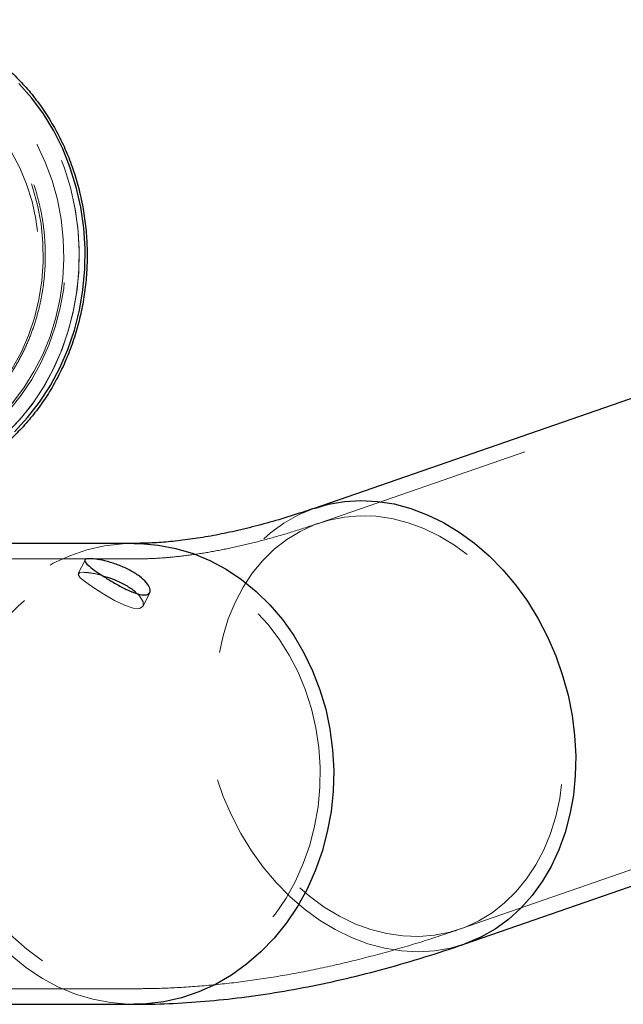
# Model space of a CAD drawing. Units: millimetres. Extents: x 0 to 42, y 0 to 29.8.
# Drawn here: x 15.3 to 15.6, y 16.9 to 17.3 of the extents above; entities that cross this region are included whole.
import ezdxf

# ---------------------------------------------------------------- set-up
doc = ezdxf.new("R2010")
doc.units = ezdxf.units.MM
doc.linetypes.add('HIDDEN', pattern=[0.1905, 0.127, -0.0635])

msp = doc.modelspace()

# ---------------------------------------------------------------- linework, layer by layer
at = {"color": 7, "linetype": 'Continuous', "lineweight": 25}
for p, q in [((15.74888, 17.17253), (15.45502, 17.0708)), ((15.38562, 17.05728), (15.12812, 17.05728)), ((15.51318, 16.90279), (15.80704, 17.00451)), ((15.12812, 16.87948), (15.38562, 16.87948))]:
    msp.add_line(p, q, dxfattribs=at)
at = {"color": 7, "linetype": 'HIDDEN', "lineweight": 18}
for p, q in [((15.75084, 17.16686), (15.45698, 17.06513)), ((15.38562, 17.05128), (15.04663, 17.05128)), ((15.36661, 17.05087), (15.36399, 17.04562)), ((15.38902, 17.03308), (15.39165, 17.03834)), ((15.51121, 16.90846), (15.80508, 17.01018)), ((15.0467, 16.88548), (15.38562, 16.88548))]:
    msp.add_line(p, q, dxfattribs=at)
at = {"color": 7, "linetype": 'HIDDEN', "lineweight": 18, "flags": 128}
for points in [[(15.3541, 17.12393), (15.35038, 17.1172), (15.34616, 17.11089), (15.34146, 17.10504), (15.33632, 17.09971), (15.3308, 17.09492), (15.32492, 17.09073), (15.31874, 17.08716), (15.31231, 17.08425), (15.30568, 17.08201), (15.2989, 17.08047), (15.29203, 17.07963), (15.28512, 17.07951), (15.27823, 17.08011), (15.27142, 17.08142), (15.26473, 17.08342), (15.25823, 17.08612), (15.25196, 17.08947), (15.24598, 17.09346), (15.24033, 17.09805), (15.23506, 17.10321), (15.23021, 17.10889), (15.22582, 17.11505), (15.22193, 17.12164), (15.21857, 17.12861), (15.21576, 17.1359), (15.21353, 17.14345), (15.21189, 17.15119), (15.21086, 17.15908), (15.21044, 17.16705), (15.21065, 17.17502), (15.21148, 17.18294), (15.21291, 17.19074), (15.21495, 17.19836), (15.21757, 17.20574), (15.22075, 17.21283), (15.22447, 17.21955), (15.2287, 17.22586), (15.23339, 17.23171), (15.23853, 17.23704), (15.24406, 17.24183), (15.24993, 17.24602), (15.25611, 17.24959), (15.26254, 17.2525), (15.26917, 17.25474), (15.27595, 17.25628), (15.28282, 17.25712), (15.28973, 17.25724), (15.29662, 17.25664), (15.30343, 17.25533), (15.31012, 17.25333), (15.31662, 17.25063), (15.32289, 17.24728), (15.32887, 17.24329), (15.33452, 17.2387), (15.33979, 17.23354), (15.34464, 17.22786), (15.34903, 17.2217), (15.35292, 17.21511), (15.35628, 17.20814), (15.35909, 17.20085), (15.36133, 17.19331), (15.36296, 17.18556), (15.36399, 17.17767), (15.36441, 17.1697), (15.3642, 17.16173), (15.36338, 17.15381), (15.36194, 17.14601), (15.3599, 17.13839), (15.35728, 17.13101), (15.3541, 17.12393)], [(15.32592, 17.09139), (15.33174, 17.09568), (15.33721, 17.10056), (15.34227, 17.10599), (15.34689, 17.11191), (15.35104, 17.1183), (15.35467, 17.12508), (15.35776, 17.13222), (15.36028, 17.13964), (15.36222, 17.1473), (15.36356, 17.15513), (15.36428, 17.16306), (15.36438, 17.17103), (15.36386, 17.17899), (15.36273, 17.18686), (15.361, 17.19458), (15.35866, 17.20209), (15.35576, 17.20933), (15.35231, 17.21623), (15.34833, 17.22276), (15.34386, 17.22884), (15.33894, 17.23444), (15.33361, 17.23951), (15.3279, 17.244), (15.32186, 17.24789), (15.31555, 17.25113), (15.30902, 17.25371), (15.3023, 17.2556), (15.29547, 17.25679), (15.28858, 17.25727), (15.28167, 17.25703), (15.27481, 17.25607), (15.26806, 17.25442), (15.26146, 17.25206), (15.25506, 17.24904), (15.24893, 17.24536), (15.24311, 17.24107), (15.23764, 17.23619), (15.23258, 17.23076), (15.22796, 17.22484), (15.22381, 17.21845), (15.22018, 17.21167), (15.21709, 17.20453), (15.21457, 17.19711), (15.21263, 17.18945), (15.2113, 17.18162), (15.21057, 17.17369), (15.21047, 17.16572), (15.21099, 17.15776), (15.21212, 17.14989), (15.21386, 17.14217), (15.21619, 17.13466), (15.21909, 17.12742), (15.22255, 17.12052), (15.22652, 17.11399), (15.23099, 17.10791), (15.23591, 17.10231), (15.24125, 17.09724), (15.24695, 17.09275), (15.25299, 17.08886), (15.2593, 17.08562), (15.26584, 17.08304), (15.27255, 17.08115), (15.27938, 17.07996), (15.28627, 17.07948), (15.29318, 17.07972), (15.30004, 17.08068), (15.3068, 17.08233), (15.3134, 17.08469), (15.31979, 17.08771), (15.32592, 17.09139)], [(15.3496, 17.12693), (15.34602, 17.12048), (15.34195, 17.11444), (15.3374, 17.10886), (15.33244, 17.10379), (15.32708, 17.09927), (15.32139, 17.09534), (15.31541, 17.09203), (15.30919, 17.08938), (15.30278, 17.08739), (15.29625, 17.0861), (15.28964, 17.08551), (15.28301, 17.08563), (15.27641, 17.08646), (15.26991, 17.08798), (15.26357, 17.09019), (15.25742, 17.09306), (15.25153, 17.09658), (15.24595, 17.10071), (15.24072, 17.10542), (15.23588, 17.11067), (15.23149, 17.1164), (15.22758, 17.12258), (15.22418, 17.12916), (15.22131, 17.13606), (15.21901, 17.14324), (15.21729, 17.15064), (15.21618, 17.15819), (15.21567, 17.16582), (15.21577, 17.17348), (15.21648, 17.18109), (15.2178, 17.1886), (15.21971, 17.19593), (15.2222, 17.20302), (15.22525, 17.20983), (15.22883, 17.21627), (15.23291, 17.22231), (15.23745, 17.22789), (15.24242, 17.23296), (15.24777, 17.23748), (15.25346, 17.24141), (15.25944, 17.24472), (15.26566, 17.24737), (15.27207, 17.24936), (15.2786, 17.25065), (15.28522, 17.25124), (15.29185, 17.25112), (15.29844, 17.25029), (15.30494, 17.24877), (15.31129, 17.24656), (15.31743, 17.24369), (15.32332, 17.24017), (15.32891, 17.23604), (15.33414, 17.23133), (15.33897, 17.22608), (15.34336, 17.22035), (15.34727, 17.21417), (15.35068, 17.20759), (15.35354, 17.20069), (15.35584, 17.19351), (15.35756, 17.18611), (15.35868, 17.17856), (15.35919, 17.17093), (15.35908, 17.16327), (15.35837, 17.15566), (15.35705, 17.14815), (15.35514, 17.14082), (15.35265, 17.13373), (15.3496, 17.12693)], [(15.32293, 17.09736), (15.32854, 17.10151), (15.33378, 17.10625), (15.33861, 17.11154), (15.343, 17.11732), (15.34689, 17.12355), (15.35027, 17.13018), (15.35309, 17.13714), (15.35533, 17.14438), (15.35698, 17.15183), (15.35802, 17.15942), (15.35843, 17.16709), (15.35822, 17.17478), (15.35739, 17.1824), (15.35595, 17.18991), (15.3539, 17.19722), (15.35127, 17.20428), (15.34808, 17.21103), (15.34435, 17.2174), (15.34013, 17.22334), (15.33544, 17.2288), (15.33033, 17.23372), (15.32484, 17.23807), (15.31902, 17.24181), (15.31293, 17.24491), (15.30661, 17.24733), (15.30012, 17.24905), (15.29352, 17.25007), (15.28687, 17.25037), (15.28022, 17.24995), (15.27364, 17.24882), (15.26718, 17.24697), (15.26089, 17.24444), (15.25484, 17.24123), (15.24908, 17.23739), (15.24365, 17.23294), (15.2386, 17.22792), (15.23399, 17.22238), (15.22984, 17.21637), (15.22621, 17.20993), (15.2231, 17.20313), (15.22057, 17.19602), (15.21862, 17.18867), (15.21728, 17.18114), (15.21655, 17.1735), (15.21645, 17.16581), (15.21697, 17.15815), (15.21811, 17.15057), (15.21985, 17.14316), (15.2222, 17.13596), (15.22511, 17.12905), (15.22857, 17.12249), (15.23255, 17.11632), (15.23702, 17.11062), (15.24192, 17.10542), (15.24723, 17.10078), (15.25288, 17.09673), (15.25885, 17.09331), (15.26506, 17.09055), (15.27147, 17.08847), (15.27802, 17.0871), (15.28465, 17.08644), (15.29131, 17.0865), (15.29793, 17.08728), (15.30446, 17.08877), (15.31084, 17.09096), (15.31702, 17.09383), (15.32293, 17.09736)], [(15.29709, 17.09374), (15.30297, 17.09538), (15.30899, 17.09776), (15.31477, 17.1008), (15.32028, 17.10447), (15.32546, 17.10874), (15.33025, 17.11356), (15.33462, 17.1189), (15.33852, 17.1247), (15.34192, 17.13091), (15.34479, 17.13746), (15.34709, 17.14431), (15.34881, 17.15138), (15.34993, 17.15861), (15.35044, 17.16593), (15.35034, 17.17327), (15.34962, 17.18057), (15.3483, 17.18775), (15.34638, 17.19475), (15.34389, 17.20151), (15.34085, 17.20795), (15.33728, 17.21403), (15.33321, 17.21968), (15.3287, 17.22485), (15.32377, 17.2295), (15.31848, 17.23357), (15.31287, 17.23704), (15.307, 17.23986), (15.30092, 17.24202), (15.29805, 17.24278)], [(15.25702, 17.22962), (15.26245, 17.23283), (15.26813, 17.23541), (15.27401, 17.23732), (15.28002, 17.23854), (15.28611, 17.23907), (15.29221, 17.23889), (15.29827, 17.23802), (15.30422, 17.23645), (15.31001, 17.2342), (15.31557, 17.2313), (15.32086, 17.22778), (15.32582, 17.22366), (15.3304, 17.219), (15.33455, 17.21383), (15.33824, 17.20821), (15.34142, 17.20219), (15.34407, 17.19584), (15.34616, 17.18922), (15.34766, 17.18239), (15.34857, 17.17542), (15.34888, 17.16838), (15.34857, 17.16133), (15.34766, 17.15436), (15.34616, 17.14753), (15.34407, 17.14091), (15.34142, 17.13456), (15.33824, 17.12854), (15.33455, 17.12292), (15.3304, 17.11775), (15.32582, 17.11309), (15.32086, 17.10897), (15.31557, 17.10545), (15.31001, 17.10255), (15.30422, 17.1003), (15.29827, 17.09874), (15.29221, 17.09786), (15.28611, 17.09768), (15.28002, 17.09821), (15.27401, 17.09943), (15.26813, 17.10134), (15.26245, 17.10392), (15.25702, 17.10713), (15.25189, 17.11096), (15.24711, 17.11535), (15.24274, 17.12028), (15.23882, 17.12568), (15.23538, 17.1315), (15.23246, 17.13769), (15.23009, 17.14419), (15.22829, 17.15093), (15.22708, 17.15784), (15.22647, 17.16485), (15.22647, 17.1719), (15.22708, 17.17891), (15.22829, 17.18582), (15.23009, 17.19256), (15.23246, 17.19906), (15.23538, 17.20525), (15.23882, 17.21107), (15.24274, 17.21647), (15.24711, 17.2214), (15.25189, 17.22579), (15.25702, 17.22962)], [(15.51316, 16.90278), (15.50765, 16.90119), (15.50146, 16.90012), (15.49514, 16.89975), (15.48872, 16.90008), (15.48227, 16.90111), (15.47583, 16.90283), (15.46946, 16.90523), (15.46321, 16.90828), (15.45712, 16.91196), (15.45125, 16.91625), (15.44565, 16.9211), (15.44036, 16.92648), (15.43541, 16.93235), (15.43086, 16.93866), (15.42674, 16.94535), (15.42308, 16.95238), (15.41991, 16.95968), (15.41726, 16.96721), (15.41515, 16.97489), (15.41359, 16.98267), (15.4126, 16.99048), (15.41218, 16.99826), (15.41235, 17.00594), (15.41309, 17.01348), (15.4144, 17.0208), (15.41628, 17.02784), (15.4187, 17.03456), (15.42165, 17.04089), (15.4251, 17.04678), (15.42902, 17.05219), (15.43339, 17.05708), (15.43817, 17.0614), (15.44331, 17.06512), (15.44879, 17.06821), (15.45455, 17.07064), (15.45502, 17.0708)], [(15.45894, 16.91701), (15.46479, 16.91348), (15.47079, 16.91058), (15.47692, 16.90833), (15.4831, 16.90675), (15.48929, 16.90585), (15.49544, 16.90564), (15.50149, 16.90613), (15.50739, 16.9073), (15.5131, 16.90915), (15.51855, 16.91166), (15.52372, 16.91482), (15.52854, 16.91858), (15.53299, 16.92293), (15.53701, 16.92783), (15.54059, 16.93323), (15.54369, 16.93908), (15.54627, 16.94534), (15.54833, 16.95196), (15.54983, 16.95887), (15.55078, 16.96602), (15.55116, 16.97335), (15.55097, 16.9808), (15.5502, 16.98829), (15.54887, 16.99577), (15.54699, 17.00318), (15.54457, 17.01044), (15.54164, 17.0175), (15.53821, 17.02431), (15.53433, 17.03079), (15.53001, 17.03689), (15.52531, 17.04257), (15.52025, 17.04777), (15.51488, 17.05246), (15.50925, 17.05658), (15.50341, 17.06011), (15.4974, 17.06301), (15.49128, 17.06526), (15.48509, 17.06684), (15.4789, 17.06774), (15.47275, 17.06795), (15.4667, 17.06746), (15.4608, 17.06629), (15.45509, 17.06444), (15.44964, 17.06193), (15.44448, 17.05877), (15.43965, 17.055), (15.43521, 17.05065), (15.43118, 17.04576), (15.4276, 17.04036), (15.42451, 17.03451), (15.42192, 17.02824), (15.41987, 17.02163), (15.41836, 17.01472), (15.41741, 17.00757), (15.41703, 17.00024), (15.41723, 16.99279), (15.41799, 16.9853), (15.41932, 16.97782), (15.4212, 16.97041), (15.42362, 16.96315), (15.42655, 16.95608), (15.42998, 16.94928), (15.43387, 16.9428), (15.43818, 16.9367), (15.44289, 16.93102), (15.44795, 16.92582), (15.45331, 16.92113), (15.45894, 16.91701)], [(15.38562, 16.87948), (15.38331, 16.87951), (15.37642, 16.88011), (15.36961, 16.88142), (15.36292, 16.88342), (15.35642, 16.88612), (15.35015, 16.88947), (15.34417, 16.89346), (15.33852, 16.89805), (15.33325, 16.90321), (15.3284, 16.90889), (15.32401, 16.91505), (15.32012, 16.92164), (15.31676, 16.92861), (15.31395, 16.9359), (15.31172, 16.94345), (15.31008, 16.95119), (15.30905, 16.95908), (15.30863, 16.96705), (15.30884, 16.97502), (15.30967, 16.98294), (15.3111, 16.99074), (15.31314, 16.99836), (15.31576, 17.00574), (15.31894, 17.01283), (15.32266, 17.01955), (15.32689, 17.02586), (15.33158, 17.03171), (15.33672, 17.03704), (15.34225, 17.04183), (15.34812, 17.04602), (15.3543, 17.04959), (15.36073, 17.0525), (15.36736, 17.05474), (15.37414, 17.05628), (15.38101, 17.05712), (15.38562, 17.05728)], [(15.32344, 17.00983), (15.32039, 17.00302), (15.3179, 16.99593), (15.31599, 16.9886), (15.31467, 16.98109), (15.31396, 16.97348), (15.31386, 16.96582), (15.31437, 16.95819), (15.31548, 16.95064), (15.3172, 16.94324), (15.3195, 16.93606), (15.32236, 16.92916), (15.32577, 16.92258), (15.32968, 16.9164), (15.33407, 16.91067), (15.33891, 16.90542), (15.34414, 16.90071), (15.34972, 16.89658), (15.35561, 16.89306), (15.36175, 16.89019), (15.3681, 16.88798), (15.3746, 16.88646), (15.3812, 16.88563), (15.38783, 16.88551), (15.39444, 16.8861), (15.40097, 16.88739), (15.40738, 16.88938), (15.4136, 16.89203), (15.41958, 16.89534), (15.42527, 16.89927), (15.43062, 16.90379), (15.43559, 16.90886), (15.44014, 16.91444), (15.44421, 16.92048), (15.44779, 16.92693), (15.45084, 16.93373), (15.45333, 16.94082), (15.45524, 16.94815), (15.45656, 16.95566), (15.45727, 16.96327), (15.45738, 16.97093), (15.45687, 16.97856), (15.45575, 16.98611), (15.45403, 16.99351), (15.45173, 17.00069), (15.44887, 17.00759), (15.44546, 17.01417), (15.44155, 17.02035), (15.43716, 17.02608), (15.43233, 17.03133), (15.4271, 17.03604), (15.42151, 17.04017), (15.41562, 17.04369), (15.40948, 17.04656), (15.40313, 17.04877), (15.39663, 17.05029), (15.39004, 17.05112), (15.3834, 17.05124), (15.37679, 17.05065), (15.37026, 17.04936), (15.36385, 17.04737), (15.35763, 17.04472), (15.35165, 17.04141), (15.34596, 17.03748), (15.34061, 17.03296), (15.33564, 17.02789), (15.3311, 17.02231), (15.32702, 17.01627), (15.32344, 17.00983)], [(15.38649, 17.03804), (15.38764, 17.03699), (15.38901, 17.03477), (15.38901, 17.03306), (15.38766, 17.0322), (15.38518, 17.03235), (15.38185, 17.03344), (15.37797, 17.03531), (15.37387, 17.03765), (15.37003, 17.04009), (15.3669, 17.04228), (15.36478, 17.04405), (15.36393, 17.0453), (15.36456, 17.04599), (15.3659, 17.04614), (15.3659, 17.04614)]]:
    msp.add_lwpolyline(points, dxfattribs=at)
at = {"color": 7, "linetype": 'Continuous', "lineweight": 25, "flags": 128}
msp.add_lwpolyline([(15.33936, 17.10033), (15.34444, 17.10578), (15.34908, 17.11172), (15.35324, 17.11813), (15.35688, 17.12494), (15.35998, 17.1321), (15.36252, 17.13955), (15.36446, 17.14723), (15.3658, 17.15508), (15.36652, 17.16304), (15.36663, 17.17104), (15.36611, 17.17902), (15.36497, 17.18692), (15.36323, 17.19467), (15.36089, 17.2022), (15.35798, 17.20946), (15.35451, 17.21639), (15.35052, 17.22294), (15.34604, 17.22904), (15.3411, 17.23466)], dxfattribs=at)
at = {"color": 8, "linetype": 'Continuous', "lineweight": 25, "flags": 128}
for points in [[(15.45502, 17.0708), (15.46054, 17.0724), (15.46673, 17.07346), (15.47306, 17.07384), (15.47947, 17.0735), (15.48592, 17.07248), (15.49236, 17.07076), (15.49873, 17.06836), (15.50499, 17.06531), (15.51107, 17.06163)], [(15.51107, 17.06163), (15.51694, 17.05734), (15.52254, 17.05249), (15.52784, 17.04711), (15.53278, 17.04124), (15.53733, 17.03493), (15.54145, 17.02824), (15.54511, 17.02121), (15.54828, 17.01391), (15.55093, 17.00638), (15.55304, 16.9987), (15.5546, 16.99092), (15.55559, 16.98311), (15.55601, 16.97533), (15.55584, 16.96765), (15.5551, 16.96011), (15.55379, 16.95279), (15.55191, 16.94575), (15.54949, 16.93903), (15.54655, 16.9327), (15.5431, 16.92681), (15.53917, 16.9214), (15.5348, 16.91651), (15.53003, 16.91219), (15.52488, 16.90847), (15.51941, 16.90538), (15.51365, 16.90295), (15.51316, 16.90278)], [(15.38562, 17.05728), (15.38792, 17.05724), (15.39481, 17.05664), (15.40162, 17.05533), (15.40831, 17.05333), (15.41481, 17.05063), (15.42108, 17.04728), (15.42706, 17.04329), (15.43271, 17.0387), (15.43798, 17.03354), (15.44283, 17.02786), (15.44722, 17.0217), (15.45111, 17.01511), (15.45447, 17.00814), (15.45728, 17.00085), (15.45952, 16.99331), (15.46115, 16.98556), (15.46218, 16.97767), (15.4626, 16.9697), (15.46239, 16.96173), (15.46157, 16.95381), (15.46013, 16.94601), (15.45809, 16.93839), (15.45547, 16.93101), (15.45229, 16.92393)], [(15.45229, 16.92393), (15.44857, 16.9172), (15.44435, 16.91089), (15.43965, 16.90504), (15.43451, 16.89971), (15.42899, 16.89492), (15.42311, 16.89073), (15.41693, 16.88716), (15.4105, 16.88425), (15.40387, 16.88201), (15.39709, 16.88047), (15.39022, 16.87963), (15.38562, 16.87948)]]:
    msp.add_lwpolyline(points, dxfattribs=at)
at = {"color": 7, "linetype": 'Continuous', "lineweight": 25}
for points, knots in [([(15.32803, 17.08972), (15.32903, 17.09041), (15.33192, 17.0924), (15.33647, 17.09609), (15.34154, 17.10094), (15.34624, 17.10627), (15.35053, 17.11203), (15.3544, 17.11818), (15.3578, 17.12468), (15.36072, 17.13149), (15.36314, 17.13855), (15.36504, 17.14582), (15.36641, 17.15325), (15.36723, 17.16078), (15.36751, 17.16837), (15.36723, 17.17596), (15.36641, 17.18349), (15.36504, 17.19092), (15.36314, 17.1982), (15.36072, 17.20526), (15.3578, 17.21207), (15.35439, 17.21858), (15.35052, 17.22473), (15.34622, 17.2305), (15.34152, 17.23583), (15.33644, 17.24069), (15.33103, 17.24505), (15.32533, 17.24887), (15.31937, 17.25213), (15.31319, 17.25481), (15.30684, 17.25688), (15.30036, 17.25834), (15.29381, 17.25917), (15.28721, 17.25937), (15.28063, 17.25894), (15.2741, 17.25788), (15.26767, 17.25619), (15.26139, 17.2539), (15.25529, 17.25101), (15.24943, 17.24755), (15.24383, 17.24354), (15.23855, 17.239), (15.23361, 17.23397), (15.22905, 17.22849), (15.2249, 17.22259), (15.2212, 17.21631), (15.21796, 17.20969), (15.21521, 17.20279), (15.21298, 17.19565), (15.21127, 17.18831), (15.21009, 17.18084), (15.20946, 17.17328), (15.20938, 17.16569), (15.20985, 17.15812), (15.21086, 17.15061), (15.21242, 17.14323), (15.21451, 17.13603), (15.21711, 17.12905), (15.2202, 17.12234), (15.22378, 17.11595), (15.2278, 17.10993), (15.23225, 17.10431), (15.23709, 17.09914), (15.24229, 17.09446), (15.2478, 17.09029), (15.25361, 17.08666), (15.25965, 17.08361), (15.26589, 17.08114), (15.27229, 17.07928), (15.2788, 17.07805), (15.28538, 17.07744), (15.29197, 17.07746), (15.29854, 17.07812), (15.30504, 17.0794), (15.31142, 17.0813), (15.31764, 17.08381), (15.32319, 17.08663), (15.32657, 17.08879), (15.32803, 17.08972)], [0, 0, 0, 0, 0.00706, 0.020329, 0.033603, 0.046883, 0.060168, 0.073458, 0.086751, 0.100047, 0.113345, 0.126645, 0.139947, 0.153249, 0.166553, 0.179857, 0.193161, 0.206466, 0.219771, 0.233075, 0.246379, 0.259682, 0.272983, 0.286282, 0.299578, 0.31287, 0.326156, 0.339438, 0.352712, 0.365981, 0.379242, 0.392497, 0.405748, 0.418994, 0.432239, 0.445483, 0.458729, 0.471977, 0.48523, 0.498489, 0.511753, 0.525024, 0.538301, 0.551583, 0.564869, 0.57816, 0.591454, 0.604751, 0.61805, 0.63135, 0.644652, 0.657955, 0.671259, 0.684563, 0.697868, 0.711173, 0.724477, 0.737782, 0.751085, 0.764388, 0.777688, 0.790986, 0.804281, 0.817571, 0.830855, 0.844134, 0.857407, 0.870673, 0.883932, 0.897185, 0.910434, 0.92368, 0.936924, 0.950169, 0.963415, 0.976665, 0.98992, 1, 1, 1, 1]), ([(15.45502, 17.0708), (15.45324, 17.0702), (15.44821, 17.06849), (15.44019, 17.06602), (15.43107, 17.06354), (15.42235, 17.06149), (15.41402, 17.05987), (15.4061, 17.05865), (15.3986, 17.05782), (15.39173, 17.05735), (15.38758, 17.0573), (15.38562, 17.05728)], [0, 0, 0, 0, 0.064297, 0.18245, 0.30044, 0.418374, 0.536348, 0.654517, 0.773094, 0.892352, 1, 1, 1, 1]), ([(15.36853, 17.0514), (15.36944, 17.05135), (15.37125, 17.05124), (15.37527, 17.05035), (15.37968, 17.04893), (15.38404, 17.04696), (15.38778, 17.04461), (15.39047, 17.04215), (15.39187, 17.03988), (15.39186, 17.03816), (15.39049, 17.0373), (15.38794, 17.03745), (15.38453, 17.03858), (15.38056, 17.04048), (15.3764, 17.04286), (15.3725, 17.04533), (15.3693, 17.04758), (15.36714, 17.04939), (15.36632, 17.05065), (15.36685, 17.05131), (15.36804, 17.05138), (15.36853, 17.0514)], [0, 0, 0, 0, 0.053234, 0.106452, 0.160086, 0.214, 0.267465, 0.320462, 0.373682, 0.427478, 0.481317, 0.53458, 0.587552, 0.640965, 0.694867, 0.748548, 0.80165, 0.85471, 0.908321, 0.962239, 1, 1, 1, 1]), ([(15.37339, 17.0448), (15.37461, 17.04444), (15.37728, 17.04364), (15.3814, 17.04176), (15.38474, 17.03976), (15.38603, 17.03849), (15.38649, 17.03804)], [0, 0, 0, 0, 0.246891, 0.543073, 0.836428, 1, 1, 1, 1]), ([(15.38562, 16.87948), (15.38832, 16.8795), (15.39564, 16.87955), (15.40769, 16.88015), (15.42185, 16.88142), (15.43623, 16.88331), (15.45086, 16.88582), (15.4657, 16.88896), (15.48074, 16.89271), (15.49573, 16.89701), (15.50656, 16.90051), (15.51232, 16.90249), (15.51318, 16.90279)], [0, 0, 0, 0, 0.064817, 0.175686, 0.287601, 0.400995, 0.515768, 0.631786, 0.748892, 0.866907, 0.980253, 1, 1, 1, 1])]:
    msp.add_open_spline(points, degree=3, knots=knots, dxfattribs=at)
at = {"color": 7, "linetype": 'HIDDEN', "lineweight": 18}
for points, knots in [([(15.2974, 17.09381), (15.29915, 17.09423), (15.30288, 17.09513), (15.30842, 17.09726), (15.314, 17.10001), (15.31933, 17.10334), (15.32438, 17.10721), (15.3291, 17.11159), (15.33345, 17.11645), (15.33739, 17.12174), (15.3409, 17.12742), (15.34394, 17.13344), (15.34648, 17.13976), (15.34851, 17.14632), (15.35001, 17.15306), (15.35096, 17.15993), (15.35136, 17.16687), (15.3512, 17.17383), (15.35049, 17.18075), (15.34922, 17.18756), (15.34742, 17.19421), (15.34508, 17.20065), (15.34225, 17.20682), (15.33892, 17.21267), (15.33514, 17.21815), (15.33094, 17.22322), (15.32634, 17.22782), (15.3214, 17.23192), (15.31614, 17.23548), (15.31063, 17.2385), (15.30489, 17.24086), (15.30079, 17.24226), (15.29858, 17.24268), (15.29839, 17.24272)], [0, 0, 0, 0, 0.029112, 0.062146, 0.095218, 0.128338, 0.161513, 0.194743, 0.228027, 0.261358, 0.294732, 0.32814, 0.361576, 0.395036, 0.428512, 0.462002, 0.495503, 0.529012, 0.562526, 0.596044, 0.629563, 0.66308, 0.69659, 0.730088, 0.763568, 0.797022, 0.83044, 0.863815, 0.897138, 0.930403, 0.963606, 0.996749, 1, 1, 1, 1]), ([(15.45698, 17.06513), (15.45517, 17.06452), (15.45004, 17.06277), (15.44183, 17.06025), (15.43249, 17.0577), (15.42352, 17.05561), (15.41494, 17.05394), (15.40675, 17.05268), (15.39897, 17.05183), (15.3919, 17.05135), (15.38761, 17.0513), (15.38562, 17.05128)], [0, 0, 0, 0, 0.064296, 0.18283, 0.301223, 0.419583, 0.537994, 0.656616, 0.775655, 0.895377, 1, 1, 1, 1]), ([(15.3659, 17.04614), (15.36681, 17.04607), (15.36863, 17.04595), (15.37148, 17.04543), (15.37316, 17.04488), (15.37339, 17.0448)], [0, 0, 0, 0, 0.462437, 0.924713, 1, 1, 1, 1]), ([(15.38562, 16.88548), (15.38826, 16.8855), (15.39548, 16.88555), (15.40738, 16.88615), (15.42139, 16.88741), (15.43563, 16.88929), (15.45011, 16.89179), (15.46481, 16.89491), (15.4797, 16.89864), (15.49453, 16.90292), (15.50507, 16.90634), (15.51057, 16.90823), (15.51121, 16.90846)], [0, 0, 0, 0, 0.0647506, 0.1764144, 0.2890873, 0.4031847, 0.5185971, 0.6351877, 0.7527954, 0.8712462, 0.9848586, 1, 1, 1, 1])]:
    msp.add_open_spline(points, degree=3, knots=knots, dxfattribs=at)

doc.saveas('drawing.dxf')
